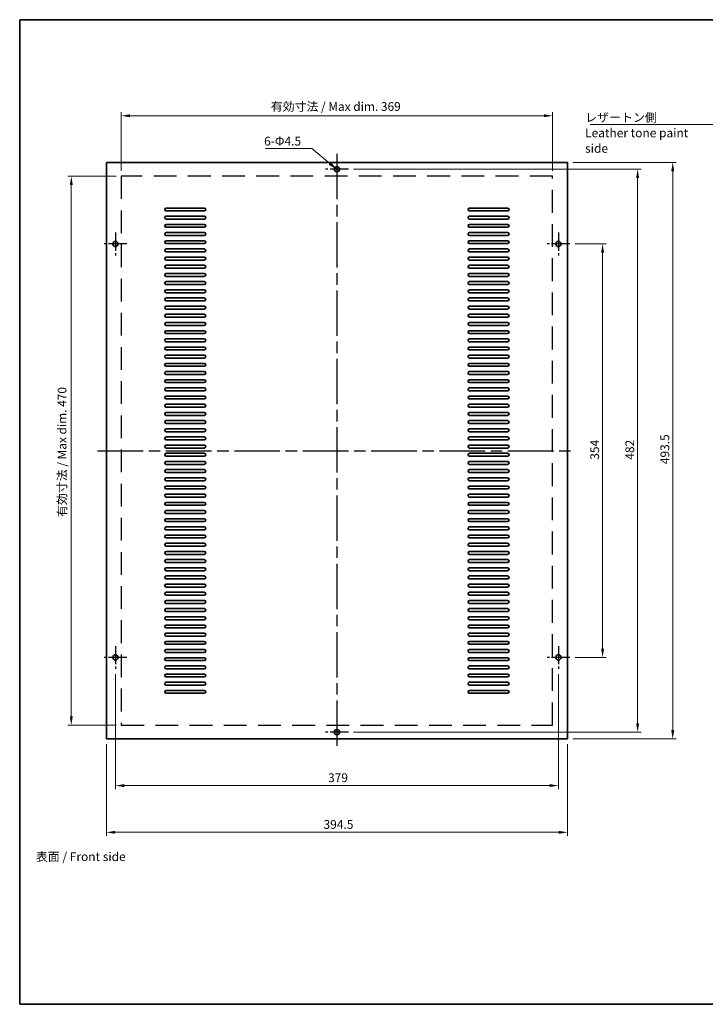
# Model space of a CAD drawing. Units: millimetres. Extents: x 94 to 12275, y 52 to 1879.
# Drawn here: x 9724 to 10310, y 52 to 895 of the extents above; entities that cross this region are included whole.
import ezdxf

# ---------------------------------------------------------------- set-up
doc = ezdxf.new("R2010")
doc.units = ezdxf.units.MM
doc.header["$LTSCALE"] = 6.5
doc.linetypes.add('ACISOTGL', pattern=[3, 2, -1])
doc.linetypes.add('AM_ISO08W050', pattern=[18, 12, -1.5, 3, -1.5])
doc.layers.get('Defpoints').update_dxf_attribs({"lineweight": 25})
for name, color, linetype, lineweight in [('AM_7', 4, 'AM_ISO08W050', 25), ('Border (ISO)', 7, 'Continuous', 35), ('Dimension (ISO)', 7, 'Continuous', 18), ('Dimension (ISO) @ 1', 7, 'Continuous', 18), ('Symbol (ISO)', 7, 'Continuous', 18), ('Visible (ISO)', 7, 'Continuous', 35)]:
    doc.layers.add(name, color=color, linetype=linetype, lineweight=lineweight)
doc.styles.add('Note Text (TK)', font='txt')
doc.dimstyles.new('Default - Method 1b (TK)', dxfattribs={"dimscale": 6.5, "dimtxt": 2.5, "dimasz": 2.5, "dimexe": 1, "dimexo": 1.5, "dimgap": 1, "dimtad": 1, "dimtoh": 1, "dimrnd": 1e-08, "dimdsep": 46, "dimtxsty": 'Note Text (TK)', "dimcen": 0.09, "dimdle": 5, "dimclrd": 100, "dimclre": 100, "dimclrt": 7, "dimadec": 1, "dimazin": 1, "dimtfac": 1, "dimtmove": 0, "dimatfit": 3, "dimfxl": 1, "dimtolj": 1, "dimlwd": -1, "dimlwe": -1, "dimarcsym": 0})
doc.dimstyles.new('Default - Method 1b (TK)$7', dxfattribs={"dimscale": 3.5, "dimtxt": 2.5, "dimasz": 2.5, "dimexe": 1, "dimexo": 1.5, "dimgap": 1, "dimtad": 1, "dimtoh": 1, "dimrnd": 1e-08, "dimdsep": 46, "dimtxsty": 'Note Text (TK)', "dimcen": 0.09, "dimdle": 5, "dimclrd": 100, "dimclre": 100, "dimclrt": 7, "dimadec": 1, "dimazin": 1, "dimtfac": 1, "dimtmove": 0, "dimatfit": 3, "dimfxl": 1, "dimtolj": 1, "dimlwd": -1, "dimlwe": -1, "dimarcsym": 0})

# ---------------------------------------------------------------- blocks, each defined once
blk = doc.blocks.new('図面枠 tk図枠')
at = {"layer": 'Border (ISO)'}
for p, q in [((14.5, 289), (405.5, 289)), ((14.5, 289), (14.5, 8)), ((14.5, 8), (405.5, 8))]:
    blk.add_line(p, q, dxfattribs=at)
blk = doc.blocks.new('*D24')
at = {"layer": 'Defpoints', "color": 0}
for p in [(9810.64, 812.75), (9810.64, 761), (10179.64, 761)]:
    blk.add_point(p, dxfattribs=at)
at = {"layer": 'Dimension (ISO)', "color": 100}
for p, q in [((9810.64, 765.5), (9810.64, 815.75)), ((10172.14, 812.75), (9818.14, 812.75)), ((10179.64, 765.5), (10179.64, 815.75))]:
    blk.add_line(p, q, dxfattribs=at)
for points in [[(9818.14, 814), (9818.14, 811.5), (9810.64, 812.75)], [(10172.14, 814), (10172.14, 811.5), (10179.64, 812.75)]]:
    blk.add_solid(points, dxfattribs=at)
at = {"layer": 'Dimension (ISO)', "color": 7, "insert": (9938.52, 820.67), "char_height": 7.5, "attachment_point": 4, "style": 'Note Text (TK)'}
blk.add_mtext('\\A1;\\fＭＳ Ｐゴシック|b0|i0;\\H7.4617;有効寸法 / Max dim. 369', dxfattribs=at)
blk = doc.blocks.new('*D25')
at = {"layer": 'Defpoints', "color": 0}
for p in [(9810.64, 761), (9767.89, 291), (9810.64, 291)]:
    blk.add_point(p, dxfattribs=at)
at = {"layer": 'Dimension (ISO)', "color": 100}
for p, q in [((9806.14, 761), (9764.89, 761)), ((9767.89, 753.5), (9767.89, 298.5)), ((9806.14, 291), (9764.89, 291))]:
    blk.add_line(p, q, dxfattribs=at)
for points in [[(9766.64, 753.5), (9769.14, 753.5), (9767.89, 761)], [(9766.64, 298.5), (9769.14, 298.5), (9767.89, 291)]]:
    blk.add_solid(points, dxfattribs=at)
at = {"layer": 'Dimension (ISO)', "color": 7, "insert": (9759.97, 469.27), "char_height": 7.5, "attachment_point": 4, "rotation": 90, "style": 'Note Text (TK)'}
blk.add_mtext('\\A1;\\fＭＳ Ｐゴシック|b0|i0;\\H7.4617;有効寸法 / Max dim. 470', dxfattribs=at)
blk = doc.blocks.new('*D26')
at = {"layer": 'Defpoints', "color": 0}
for p in [(10194.39, 703), (10194.39, 349), (10222.39, 349)]:
    blk.add_point(p, dxfattribs=at)
at = {"layer": 'Dimension (ISO)', "color": 100}
for p, q in [((10198.89, 703), (10225.39, 703)), ((10222.39, 695.5), (10222.39, 356.5)), ((10198.89, 349), (10225.39, 349))]:
    blk.add_line(p, q, dxfattribs=at)
for points in [[(10221.14, 695.5), (10223.64, 695.5), (10222.39, 703)], [(10221.14, 356.5), (10223.64, 356.5), (10222.39, 349)]]:
    blk.add_solid(points, dxfattribs=at)
at = {"layer": 'Dimension (ISO)', "color": 7, "insert": (10215.64, 518.27), "char_height": 7.5, "attachment_point": 4, "rotation": 90, "style": 'Note Text (TK)'}
blk.add_mtext('\\A1;354', dxfattribs=at)
blk = doc.blocks.new('*D27')
at = {"layer": 'Defpoints', "color": 0}
for p in [(10004.89, 767), (10004.89, 285), (10252.39, 285)]:
    blk.add_point(p, dxfattribs=at)
at = {"layer": 'Dimension (ISO)', "color": 100}
for p, q in [((10009.39, 767), (10255.39, 767)), ((10252.39, 759.5), (10252.39, 292.5)), ((10009.39, 285), (10255.39, 285))]:
    blk.add_line(p, q, dxfattribs=at)
for points in [[(10251.14, 759.5), (10253.64, 759.5), (10252.39, 767)], [(10251.14, 292.5), (10253.64, 292.5), (10252.39, 285)]]:
    blk.add_solid(points, dxfattribs=at)
at = {"layer": 'Dimension (ISO)', "color": 7, "insert": (10245.64, 518.29), "char_height": 7.5, "attachment_point": 4, "rotation": 90, "style": 'Note Text (TK)'}
blk.add_mtext('\\A1;482', dxfattribs=at)
blk = doc.blocks.new('*D28')
at = {"layer": 'Defpoints', "color": 0}
for p in [(10192.39, 772.75), (10282.39, 772.75), (10192.39, 279.25)]:
    blk.add_point(p, dxfattribs=at)
at = {"layer": 'Dimension (ISO)', "color": 100}
for p, q in [((10196.89, 772.75), (10285.39, 772.75)), ((10282.39, 286.75), (10282.39, 765.25)), ((10196.89, 279.25), (10285.39, 279.25))]:
    blk.add_line(p, q, dxfattribs=at)
for points in [[(10281.14, 765.25), (10283.64, 765.25), (10282.39, 772.75)], [(10281.14, 286.75), (10283.64, 286.75), (10282.39, 279.25)]]:
    blk.add_solid(points, dxfattribs=at)
at = {"layer": 'Dimension (ISO)', "color": 7, "insert": (10275.64, 514.45), "char_height": 7.5, "attachment_point": 4, "rotation": 90, "style": 'Note Text (TK)'}
blk.add_mtext('\\A1;493.5', dxfattribs=at)
blk = doc.blocks.new('*D30')
at = {"layer": 'Defpoints', "color": 0}
for p in [(9805.64, 339.25), (10184.64, 339.25), (10184.64, 239.25)]:
    blk.add_point(p, dxfattribs=at)
at = {"layer": 'Dimension (ISO)', "color": 100}
for p, q in [((9805.64, 334.75), (9805.64, 236.25)), ((10184.64, 334.75), (10184.64, 236.25)), ((9813.14, 239.25), (10177.14, 239.25))]:
    blk.add_line(p, q, dxfattribs=at)
for points in [[(9813.14, 240.5), (9813.14, 238), (9805.64, 239.25)], [(10177.14, 240.5), (10177.14, 238), (10184.64, 239.25)]]:
    blk.add_solid(points, dxfattribs=at)
at = {"layer": 'Dimension (ISO)', "color": 7, "insert": (9987.53, 246), "char_height": 7.5, "attachment_point": 4, "style": 'Note Text (TK)'}
blk.add_mtext('\\A1;379', dxfattribs=at)
blk = doc.blocks.new('*D31')
at = {"layer": 'Defpoints', "color": 0}
for p in [(9797.89, 279.25), (10192.39, 279.25), (10192.39, 199.25)]:
    blk.add_point(p, dxfattribs=at)
at = {"layer": 'Dimension (ISO)', "color": 100}
for p, q in [((9797.89, 274.75), (9797.89, 196.25)), ((10192.39, 274.75), (10192.39, 196.25)), ((9805.39, 199.25), (10184.89, 199.25))]:
    blk.add_line(p, q, dxfattribs=at)
for points in [[(9805.39, 200.5), (9805.39, 198), (9797.89, 199.25)], [(10184.89, 200.5), (10184.89, 198), (10192.39, 199.25)]]:
    blk.add_solid(points, dxfattribs=at)
at = {"layer": 'Dimension (ISO)', "color": 7, "insert": (9983.68, 206), "char_height": 7.5, "attachment_point": 4, "style": 'Note Text (TK)'}
blk.add_mtext('\\A1;394.5', dxfattribs=at)

msp = doc.modelspace()

# ---------------------------------------------------------------- linework, layer by layer
at = {"layer": 'AM_7', "ltscale": 0.5}
for p, q in [((9995.1414, 780.25), (9995.1414, 271.75)), ((9790.3914, 526), (10199.8914, 526))]:
    msp.add_line(p, q, dxfattribs=at)
at = {"layer": 'AM_7', "linetype": 'ACISOTGL', "ltscale": 1.5}
for p, q in [((10179.6414, 761), (9810.6414, 761)), ((9810.6414, 761), (9810.6414, 291)), ((10179.6414, 291), (10179.6414, 761)), ((9810.6414, 291), (10179.6414, 291))]:
    msp.add_line(p, q, dxfattribs=at)
at = {"layer": 'AM_7', "ltscale": 0.2}
for p, q in [((10004.8914, 767), (9985.3914, 767)), ((9805.6414, 712.75), (9805.6414, 693.25)), ((10184.6414, 712.75), (10184.6414, 693.25)), ((9815.3914, 703), (9795.8914, 703)), ((10194.3914, 703), (10174.8914, 703)), ((9805.6414, 358.75), (9805.6414, 339.25)), ((10184.6414, 358.75), (10184.6414, 339.25)), ((9815.3914, 349), (9795.8914, 349)), ((10194.3914, 349), (10174.8914, 349)), ((10004.8914, 285), (9985.3914, 285))]:
    msp.add_line(p, q, dxfattribs=at)
at = {"layer": 'Visible (ISO)'}
for p, q in [((10192.3914, 772.75), (9797.8914, 772.75)), ((9797.8914, 772.75), (9797.8914, 279.25)), ((10192.3914, 279.25), (10192.3914, 772.75)), ((9849.1414, 733.75), (9881.6414, 733.75)), ((10108.6414, 733.75), (10141.1414, 733.75)), ((9881.6414, 731.25), (9849.1414, 731.25)), ((9849.1414, 726.75), (9881.6414, 726.75)), ((10141.1414, 731.25), (10108.6414, 731.25)), ((10108.6414, 726.75), (10141.1414, 726.75)), ((9881.6414, 724.25), (9849.1414, 724.25)), ((9849.1414, 719.75), (9881.6414, 719.75)), ((9881.6414, 717.25), (9849.1414, 717.25)), ((10141.1414, 724.25), (10108.6414, 724.25)), ((10108.6414, 719.75), (10141.1414, 719.75)), ((10141.1414, 717.25), (10108.6414, 717.25)), ((9849.1414, 712.75), (9881.6414, 712.75)), ((9881.6414, 710.25), (9849.1414, 710.25)), ((10108.6414, 712.75), (10141.1414, 712.75)), ((10141.1414, 710.25), (10108.6414, 710.25)), ((9849.1414, 705.75), (9881.6414, 705.75)), ((9881.6414, 703.25), (9849.1414, 703.25)), ((10108.6414, 705.75), (10141.1414, 705.75)), ((10141.1414, 703.25), (10108.6414, 703.25)), ((9849.1414, 698.75), (9881.6414, 698.75)), ((9881.6414, 696.25), (9849.1414, 696.25)), ((9849.1414, 691.75), (9881.6414, 691.75)), ((10108.6414, 698.75), (10141.1414, 698.75)), ((10141.1414, 696.25), (10108.6414, 696.25)), ((10108.6414, 691.75), (10141.1414, 691.75)), ((9881.6414, 689.25), (9849.1414, 689.25)), ((9849.1414, 684.75), (9881.6414, 684.75)), ((10141.1414, 689.25), (10108.6414, 689.25)), ((10108.6414, 684.75), (10141.1414, 684.75)), ((9881.6414, 682.25), (9849.1414, 682.25)), ((9849.1414, 677.75), (9881.6414, 677.75)), ((9881.6414, 675.25), (9849.1414, 675.25)), ((10141.1414, 682.25), (10108.6414, 682.25)), ((10108.6414, 677.75), (10141.1414, 677.75)), ((10141.1414, 675.25), (10108.6414, 675.25)), ((9849.1414, 670.75), (9881.6414, 670.75)), ((9881.6414, 668.25), (9849.1414, 668.25)), ((10108.6414, 670.75), (10141.1414, 670.75)), ((10141.1414, 668.25), (10108.6414, 668.25)), ((9849.1414, 663.75), (9881.6414, 663.75)), ((9881.6414, 661.25), (9849.1414, 661.25)), ((10108.6414, 663.75), (10141.1414, 663.75)), ((10141.1414, 661.25), (10108.6414, 661.25)), ((9849.1414, 656.75), (9881.6414, 656.75)), ((9881.6414, 654.25), (9849.1414, 654.25)), ((9849.1414, 649.75), (9881.6414, 649.75)), ((10108.6414, 656.75), (10141.1414, 656.75)), ((10141.1414, 654.25), (10108.6414, 654.25)), ((10108.6414, 649.75), (10141.1414, 649.75)), ((9881.6414, 647.25), (9849.1414, 647.25)), ((9849.1414, 642.75), (9881.6414, 642.75)), ((10141.1414, 647.25), (10108.6414, 647.25)), ((10108.6414, 642.75), (10141.1414, 642.75)), ((9881.6414, 640.25), (9849.1414, 640.25)), ((9849.1414, 635.75), (9881.6414, 635.75)), ((9881.6414, 633.25), (9849.1414, 633.25)), ((10141.1414, 640.25), (10108.6414, 640.25)), ((10108.6414, 635.75), (10141.1414, 635.75)), ((10141.1414, 633.25), (10108.6414, 633.25)), ((9849.1414, 628.75), (9881.6414, 628.75)), ((9881.6414, 626.25), (9849.1414, 626.25)), ((10108.6414, 628.75), (10141.1414, 628.75)), ((10141.1414, 626.25), (10108.6414, 626.25)), ((9849.1414, 621.75), (9881.6414, 621.75)), ((9881.6414, 619.25), (9849.1414, 619.25)), ((10108.6414, 621.75), (10141.1414, 621.75)), ((10141.1414, 619.25), (10108.6414, 619.25)), ((9849.1414, 614.75), (9881.6414, 614.75)), ((9881.6414, 612.25), (9849.1414, 612.25)), ((9849.1414, 607.75), (9881.6414, 607.75)), ((10108.6414, 614.75), (10141.1414, 614.75)), ((10141.1414, 612.25), (10108.6414, 612.25)), ((10108.6414, 607.75), (10141.1414, 607.75)), ((9881.6414, 605.25), (9849.1414, 605.25)), ((9849.1414, 600.75), (9881.6414, 600.75)), ((10141.1414, 605.25), (10108.6414, 605.25)), ((10108.6414, 600.75), (10141.1414, 600.75)), ((9881.6414, 598.25), (9849.1414, 598.25)), ((9849.1414, 593.75), (9881.6414, 593.75)), ((9881.6414, 591.25), (9849.1414, 591.25)), ((10141.1414, 598.25), (10108.6414, 598.25)), ((10108.6414, 593.75), (10141.1414, 593.75)), ((10141.1414, 591.25), (10108.6414, 591.25)), ((9849.1414, 586.75), (9881.6414, 586.75)), ((9881.6414, 584.25), (9849.1414, 584.25)), ((10108.6414, 586.75), (10141.1414, 586.75)), ((10141.1414, 584.25), (10108.6414, 584.25)), ((9849.1414, 579.75), (9881.6414, 579.75)), ((9881.6414, 577.25), (9849.1414, 577.25)), ((10108.6414, 579.75), (10141.1414, 579.75)), ((10141.1414, 577.25), (10108.6414, 577.25)), ((9849.1414, 572.75), (9881.6414, 572.75)), ((9881.6414, 570.25), (9849.1414, 570.25)), ((9849.1414, 565.75), (9881.6414, 565.75)), ((10108.6414, 572.75), (10141.1414, 572.75)), ((10141.1414, 570.25), (10108.6414, 570.25)), ((10108.6414, 565.75), (10141.1414, 565.75)), ((9881.6414, 563.25), (9849.1414, 563.25)), ((9849.1414, 558.75), (9881.6414, 558.75)), ((10141.1414, 563.25), (10108.6414, 563.25)), ((10108.6414, 558.75), (10141.1414, 558.75)), ((9881.6414, 556.25), (9849.1414, 556.25)), ((9849.1414, 551.75), (9881.6414, 551.75)), ((9881.6414, 549.25), (9849.1414, 549.25)), ((10141.1414, 556.25), (10108.6414, 556.25)), ((10108.6414, 551.75), (10141.1414, 551.75)), ((10141.1414, 549.25), (10108.6414, 549.25)), ((9849.1414, 544.75), (9881.6414, 544.75)), ((9881.6414, 542.25), (9849.1414, 542.25)), ((10108.6414, 544.75), (10141.1414, 544.75)), ((10141.1414, 542.25), (10108.6414, 542.25)), ((9849.1414, 537.75), (9881.6414, 537.75)), ((9881.6414, 535.25), (9849.1414, 535.25)), ((10108.6414, 537.75), (10141.1414, 537.75)), ((10141.1414, 535.25), (10108.6414, 535.25)), ((9849.1414, 530.75), (9881.6414, 530.75)), ((9881.6414, 528.25), (9849.1414, 528.25)), ((9849.1414, 523.75), (9881.6414, 523.75)), ((10108.6414, 530.75), (10141.1414, 530.75)), ((10141.1414, 528.25), (10108.6414, 528.25)), ((10108.6414, 523.75), (10141.1414, 523.75)), ((9881.6414, 521.25), (9849.1414, 521.25)), ((9849.1414, 516.75), (9881.6414, 516.75)), ((9881.6414, 514.25), (9849.1414, 514.25)), ((10141.1414, 521.25), (10108.6414, 521.25)), ((10108.6414, 516.75), (10141.1414, 516.75)), ((10141.1414, 514.25), (10108.6414, 514.25)), ((9849.1414, 509.75), (9881.6414, 509.75)), ((9881.6414, 507.25), (9849.1414, 507.25)), ((10108.6414, 509.75), (10141.1414, 509.75)), ((10141.1414, 507.25), (10108.6414, 507.25)), ((9849.1414, 502.75), (9881.6414, 502.75)), ((9881.6414, 500.25), (9849.1414, 500.25)), ((10108.6414, 502.75), (10141.1414, 502.75)), ((10141.1414, 500.25), (10108.6414, 500.25)), ((9849.1414, 495.75), (9881.6414, 495.75)), ((9881.6414, 493.25), (9849.1414, 493.25)), ((10108.6414, 495.75), (10141.1414, 495.75)), ((10141.1414, 493.25), (10108.6414, 493.25)), ((9849.1414, 488.75), (9881.6414, 488.75)), ((9881.6414, 486.25), (9849.1414, 486.25)), ((9849.1414, 481.75), (9881.6414, 481.75)), ((10108.6414, 488.75), (10141.1414, 488.75)), ((10141.1414, 486.25), (10108.6414, 486.25)), ((10108.6414, 481.75), (10141.1414, 481.75)), ((9881.6414, 479.25), (9849.1414, 479.25)), ((9849.1414, 474.75), (9881.6414, 474.75)), ((9881.6414, 472.25), (9849.1414, 472.25)), ((10141.1414, 479.25), (10108.6414, 479.25)), ((10108.6414, 474.75), (10141.1414, 474.75)), ((10141.1414, 472.25), (10108.6414, 472.25)), ((9849.1414, 467.75), (9881.6414, 467.75)), ((9881.6414, 465.25), (9849.1414, 465.25)), ((10108.6414, 467.75), (10141.1414, 467.75)), ((10141.1414, 465.25), (10108.6414, 465.25)), ((9849.1414, 460.75), (9881.6414, 460.75)), ((9881.6414, 458.25), (9849.1414, 458.25)), ((10108.6414, 460.75), (10141.1414, 460.75)), ((10141.1414, 458.25), (10108.6414, 458.25)), ((9849.1414, 453.75), (9881.6414, 453.75)), ((9881.6414, 451.25), (9849.1414, 451.25)), ((10108.6414, 453.75), (10141.1414, 453.75)), ((10141.1414, 451.25), (10108.6414, 451.25)), ((9849.1414, 446.75), (9881.6414, 446.75)), ((9881.6414, 444.25), (9849.1414, 444.25)), ((9849.1414, 439.75), (9881.6414, 439.75)), ((10108.6414, 446.75), (10141.1414, 446.75)), ((10141.1414, 444.25), (10108.6414, 444.25)), ((10108.6414, 439.75), (10141.1414, 439.75)), ((9881.6414, 437.25), (9849.1414, 437.25)), ((9849.1414, 432.75), (9881.6414, 432.75)), ((9881.6414, 430.25), (9849.1414, 430.25)), ((10141.1414, 437.25), (10108.6414, 437.25)), ((10108.6414, 432.75), (10141.1414, 432.75)), ((10141.1414, 430.25), (10108.6414, 430.25)), ((9849.1414, 425.75), (9881.6414, 425.75)), ((9881.6414, 423.25), (9849.1414, 423.25)), ((10108.6414, 425.75), (10141.1414, 425.75)), ((10141.1414, 423.25), (10108.6414, 423.25)), ((9849.1414, 418.75), (9881.6414, 418.75)), ((9881.6414, 416.25), (9849.1414, 416.25)), ((10108.6414, 418.75), (10141.1414, 418.75)), ((10141.1414, 416.25), (10108.6414, 416.25)), ((9849.1414, 411.75), (9881.6414, 411.75)), ((9881.6414, 409.25), (9849.1414, 409.25)), ((9849.1414, 404.75), (9881.6414, 404.75)), ((10108.6414, 411.75), (10141.1414, 411.75)), ((10141.1414, 409.25), (10108.6414, 409.25)), ((10108.6414, 404.75), (10141.1414, 404.75)), ((9881.6414, 402.25), (9849.1414, 402.25)), ((9849.1414, 397.75), (9881.6414, 397.75)), ((10141.1414, 402.25), (10108.6414, 402.25)), ((10108.6414, 397.75), (10141.1414, 397.75)), ((9881.6414, 395.25), (9849.1414, 395.25)), ((9849.1414, 390.75), (9881.6414, 390.75)), ((9881.6414, 388.25), (9849.1414, 388.25)), ((10141.1414, 395.25), (10108.6414, 395.25)), ((10108.6414, 390.75), (10141.1414, 390.75)), ((10141.1414, 388.25), (10108.6414, 388.25)), ((9849.1414, 383.75), (9881.6414, 383.75)), ((9881.6414, 381.25), (9849.1414, 381.25)), ((10108.6414, 383.75), (10141.1414, 383.75)), ((10141.1414, 381.25), (10108.6414, 381.25)), ((9849.1414, 376.75), (9881.6414, 376.75)), ((9881.6414, 374.25), (9849.1414, 374.25)), ((10108.6414, 376.75), (10141.1414, 376.75)), ((10141.1414, 374.25), (10108.6414, 374.25)), ((9849.1414, 369.75), (9881.6414, 369.75)), ((9881.6414, 367.25), (9849.1414, 367.25)), ((9849.1414, 362.75), (9881.6414, 362.75)), ((10108.6414, 369.75), (10141.1414, 369.75)), ((10141.1414, 367.25), (10108.6414, 367.25)), ((10108.6414, 362.75), (10141.1414, 362.75)), ((9881.6414, 360.25), (9849.1414, 360.25)), ((9849.1414, 355.75), (9881.6414, 355.75)), ((10141.1414, 360.25), (10108.6414, 360.25)), ((10108.6414, 355.75), (10141.1414, 355.75)), ((9881.6414, 353.25), (9849.1414, 353.25)), ((9849.1414, 348.75), (9881.6414, 348.75)), ((9881.6414, 346.25), (9849.1414, 346.25)), ((10141.1414, 353.25), (10108.6414, 353.25)), ((10108.6414, 348.75), (10141.1414, 348.75)), ((10141.1414, 346.25), (10108.6414, 346.25)), ((9849.1414, 341.75), (9881.6414, 341.75)), ((9881.6414, 339.25), (9849.1414, 339.25)), ((10108.6414, 341.75), (10141.1414, 341.75)), ((10141.1414, 339.25), (10108.6414, 339.25)), ((9849.1414, 334.75), (9881.6414, 334.75)), ((9881.6414, 332.25), (9849.1414, 332.25)), ((10108.6414, 334.75), (10141.1414, 334.75)), ((10141.1414, 332.25), (10108.6414, 332.25)), ((9849.1414, 327.75), (9881.6414, 327.75)), ((9881.6414, 325.25), (9849.1414, 325.25)), ((9849.1414, 320.75), (9881.6414, 320.75)), ((10108.6414, 327.75), (10141.1414, 327.75)), ((10141.1414, 325.25), (10108.6414, 325.25)), ((10108.6414, 320.75), (10141.1414, 320.75)), ((9881.6414, 318.25), (9849.1414, 318.25)), ((10141.1414, 318.25), (10108.6414, 318.25)), ((9797.8914, 279.25), (10192.3914, 279.25))]:
    msp.add_line(p, q, dxfattribs=at)
for centre in [(9995.1414, 767), (9805.6414, 703), (10184.6414, 703), (9805.6414, 349), (10184.6414, 349), (9995.1414, 285)]:
    msp.add_circle(centre, 2.25, dxfattribs=at)
for centre, start, end in [((9849.1414, 732.5), 90, 270), ((9881.6414, 732.5), 270, 90), ((10108.6414, 732.5), 90, 270), ((10141.1414, 732.5), 270, 90), ((9849.1414, 725.5), 90, 270), ((9881.6414, 725.5), 270, 90), ((10108.6414, 725.5), 90, 270), ((10141.1414, 725.5), 270, 90), ((9849.1414, 718.5), 90, 270), ((9881.6414, 718.5), 270, 90), ((10108.6414, 718.5), 90, 270), ((10141.1414, 718.5), 270, 90), ((9849.1414, 711.5), 90, 270), ((9881.6414, 711.5), 270, 90), ((10108.6414, 711.5), 90, 270), ((10141.1414, 711.5), 270, 90), ((9849.1414, 704.5), 90, 270), ((9881.6414, 704.5), 270, 90), ((10108.6414, 704.5), 90, 270), ((10141.1414, 704.5), 270, 90), ((9849.1414, 697.5), 90, 270), ((9849.1414, 690.5), 90, 270), ((9881.6414, 697.5), 270, 90), ((9881.6414, 690.5), 270, 90), ((10108.6414, 697.5), 90, 270), ((10108.6414, 690.5), 90, 270), ((10141.1414, 697.5), 270, 90), ((10141.1414, 690.5), 270, 90), ((9849.1414, 683.5), 90, 270), ((9881.6414, 683.5), 270, 90), ((10108.6414, 683.5), 90, 270), ((10141.1414, 683.5), 270, 90), ((9849.1414, 676.5), 90, 270), ((9881.6414, 676.5), 270, 90), ((10108.6414, 676.5), 90, 270), ((10141.1414, 676.5), 270, 90), ((9849.1414, 669.5), 90, 270), ((9881.6414, 669.5), 270, 90), ((10108.6414, 669.5), 90, 270), ((10141.1414, 669.5), 270, 90), ((9849.1414, 662.5), 90, 270), ((9881.6414, 662.5), 270, 90), ((10108.6414, 662.5), 90, 270), ((10141.1414, 662.5), 270, 90), ((9849.1414, 655.5), 90, 270), ((9849.1414, 648.5), 90, 270), ((9881.6414, 655.5), 270, 90), ((9881.6414, 648.5), 270, 90), ((10108.6414, 655.5), 90, 270), ((10108.6414, 648.5), 90, 270), ((10141.1414, 655.5), 270, 90), ((10141.1414, 648.5), 270, 90), ((9849.1414, 641.5), 90, 270), ((9881.6414, 641.5), 270, 90), ((10108.6414, 641.5), 90, 270), ((10141.1414, 641.5), 270, 90), ((9849.1414, 634.5), 90, 270), ((9881.6414, 634.5), 270, 90), ((10108.6414, 634.5), 90, 270), ((10141.1414, 634.5), 270, 90), ((9849.1414, 627.5), 90, 270), ((9881.6414, 627.5), 270, 90), ((10108.6414, 627.5), 90, 270), ((10141.1414, 627.5), 270, 90), ((9849.1414, 620.5), 90, 270), ((9881.6414, 620.5), 270, 90), ((10108.6414, 620.5), 90, 270), ((10141.1414, 620.5), 270, 90), ((9849.1414, 613.5), 90, 270), ((9849.1414, 606.5), 90, 270), ((9881.6414, 613.5), 270, 90), ((9881.6414, 606.5), 270, 90), ((10108.6414, 613.5), 90, 270), ((10108.6414, 606.5), 90, 270), ((10141.1414, 613.5), 270, 90), ((10141.1414, 606.5), 270, 90), ((9849.1414, 599.5), 90, 270), ((9881.6414, 599.5), 270, 90), ((10108.6414, 599.5), 90, 270), ((10141.1414, 599.5), 270, 90), ((9849.1414, 592.5), 90, 270), ((9881.6414, 592.5), 270, 90), ((10108.6414, 592.5), 90, 270), ((10141.1414, 592.5), 270, 90), ((9849.1414, 585.5), 90, 270), ((9881.6414, 585.5), 270, 90), ((10108.6414, 585.5), 90, 270), ((10141.1414, 585.5), 270, 90), ((9849.1414, 578.5), 90, 270), ((9881.6414, 578.5), 270, 90), ((10108.6414, 578.5), 90, 270), ((10141.1414, 578.5), 270, 90), ((9849.1414, 571.5), 90, 270), ((9849.1414, 564.5), 90, 270), ((9881.6414, 571.5), 270, 90), ((9881.6414, 564.5), 270, 90), ((10108.6414, 571.5), 90, 270), ((10108.6414, 564.5), 90, 270), ((10141.1414, 571.5), 270, 90), ((10141.1414, 564.5), 270, 90), ((9849.1414, 557.5), 90, 270), ((9881.6414, 557.5), 270, 90), ((10108.6414, 557.5), 90, 270), ((10141.1414, 557.5), 270, 90), ((9849.1414, 550.5), 90, 270), ((9881.6414, 550.5), 270, 90), ((10108.6414, 550.5), 90, 270), ((10141.1414, 550.5), 270, 90), ((9849.1414, 543.5), 90, 270), ((9881.6414, 543.5), 270, 90), ((10108.6414, 543.5), 90, 270), ((10141.1414, 543.5), 270, 90), ((9849.1414, 536.5), 90, 270), ((9881.6414, 536.5), 270, 90), ((10108.6414, 536.5), 90, 270), ((10141.1414, 536.5), 270, 90), ((9849.1414, 529.5), 90, 270), ((9849.1414, 522.5), 90, 270), ((9881.6414, 529.5), 270, 90), ((9881.6414, 522.5), 270, 90), ((10108.6414, 529.5), 90, 270), ((10108.6414, 522.5), 90, 270), ((10141.1414, 529.5), 270, 90), ((10141.1414, 522.5), 270, 90), ((9849.1414, 515.5), 90, 270), ((9881.6414, 515.5), 270, 90), ((10108.6414, 515.5), 90, 270), ((10141.1414, 515.5), 270, 90), ((9849.1414, 508.5), 90, 270), ((9881.6414, 508.5), 270, 90), ((10108.6414, 508.5), 90, 270), ((10141.1414, 508.5), 270, 90), ((9849.1414, 501.5), 90, 270), ((9881.6414, 501.5), 270, 90), ((10108.6414, 501.5), 90, 270), ((10141.1414, 501.5), 270, 90), ((9849.1414, 494.5), 90, 270), ((9881.6414, 494.5), 270, 90), ((10108.6414, 494.5), 90, 270), ((10141.1414, 494.5), 270, 90), ((9849.1414, 487.5), 90, 270), ((9849.1414, 480.5), 90, 270), ((9881.6414, 487.5), 270, 90), ((9881.6414, 480.5), 270, 90), ((10108.6414, 487.5), 90, 270), ((10108.6414, 480.5), 90, 270), ((10141.1414, 487.5), 270, 90), ((10141.1414, 480.5), 270, 90), ((9849.1414, 473.5), 90, 270), ((9881.6414, 473.5), 270, 90), ((10108.6414, 473.5), 90, 270), ((10141.1414, 473.5), 270, 90), ((9849.1414, 466.5), 90, 270), ((9881.6414, 466.5), 270, 90), ((10108.6414, 466.5), 90, 270), ((10141.1414, 466.5), 270, 90), ((9849.1414, 459.5), 90, 270), ((9881.6414, 459.5), 270, 90), ((10108.6414, 459.5), 90, 270), ((10141.1414, 459.5), 270, 90), ((9849.1414, 452.5), 90, 270), ((9881.6414, 452.5), 270, 90), ((10108.6414, 452.5), 90, 270), ((10141.1414, 452.5), 270, 90), ((9849.1414, 445.5), 90, 270), ((9849.1414, 438.5), 90, 270), ((9881.6414, 445.5), 270, 90), ((9881.6414, 438.5), 270, 90), ((10108.6414, 445.5), 90, 270), ((10108.6414, 438.5), 90, 270), ((10141.1414, 445.5), 270, 90), ((10141.1414, 438.5), 270, 90), ((9849.1414, 431.5), 90, 270), ((9881.6414, 431.5), 270, 90), ((10108.6414, 431.5), 90, 270), ((10141.1414, 431.5), 270, 90), ((9849.1414, 424.5), 90, 270), ((9881.6414, 424.5), 270, 90), ((10108.6414, 424.5), 90, 270), ((10141.1414, 424.5), 270, 90), ((9849.1414, 417.5), 90, 270), ((9881.6414, 417.5), 270, 90), ((10108.6414, 417.5), 90, 270), ((10141.1414, 417.5), 270, 90), ((9849.1414, 410.5), 90, 270), ((9849.1414, 403.5), 90, 270), ((9881.6414, 410.5), 270, 90), ((9881.6414, 403.5), 270, 90), ((10108.6414, 410.5), 90, 270), ((10108.6414, 403.5), 90, 270), ((10141.1414, 410.5), 270, 90), ((10141.1414, 403.5), 270, 90), ((9849.1414, 396.5), 90, 270), ((9881.6414, 396.5), 270, 90), ((10108.6414, 396.5), 90, 270), ((10141.1414, 396.5), 270, 90), ((9849.1414, 389.5), 90, 270), ((9881.6414, 389.5), 270, 90), ((10108.6414, 389.5), 90, 270), ((10141.1414, 389.5), 270, 90), ((9849.1414, 382.5), 90, 270), ((9881.6414, 382.5), 270, 90), ((10108.6414, 382.5), 90, 270), ((10141.1414, 382.5), 270, 90), ((9849.1414, 375.5), 90, 270), ((9881.6414, 375.5), 270, 90), ((10108.6414, 375.5), 90, 270), ((10141.1414, 375.5), 270, 90), ((9849.1414, 368.5), 90, 270), ((9849.1414, 361.5), 90, 270), ((9881.6414, 368.5), 270, 90), ((9881.6414, 361.5), 270, 90), ((10108.6414, 368.5), 90, 270), ((10108.6414, 361.5), 90, 270), ((10141.1414, 368.5), 270, 90), ((10141.1414, 361.5), 270, 90), ((9849.1414, 354.5), 90, 270), ((9881.6414, 354.5), 270, 90), ((10108.6414, 354.5), 90, 270), ((10141.1414, 354.5), 270, 90), ((9849.1414, 347.5), 90, 270), ((9881.6414, 347.5), 270, 90), ((10108.6414, 347.5), 90, 270), ((10141.1414, 347.5), 270, 90), ((9849.1414, 340.5), 90, 270), ((9881.6414, 340.5), 270, 90), ((10108.6414, 340.5), 90, 270), ((10141.1414, 340.5), 270, 90), ((9849.1414, 333.5), 90, 270), ((9881.6414, 333.5), 270, 90), ((10108.6414, 333.5), 90, 270), ((10141.1414, 333.5), 270, 90), ((9849.1414, 326.5), 90, 270), ((9849.1414, 319.5), 90, 270), ((9881.6414, 326.5), 270, 90), ((9881.6414, 319.5), 270, 90), ((10108.6414, 326.5), 90, 270), ((10108.6414, 319.5), 90, 270), ((10141.1414, 326.5), 270, 90), ((10141.1414, 319.5), 270, 90)]:
    msp.add_arc(centre, 1.25, start, end, dxfattribs=at)

# ---------------------------------------------------------------- block references
at = {"xscale": 3, "yscale": 3, "zscale": 3}
msp.add_blockref('図面枠 tk図枠', (9680.25, 28), dxfattribs=at)

# ---------------------------------------------------------------- texts
at = {"layer": 'Symbol (ISO)', "color": 7, "char_height": 7.5, "style": 'Note Text (TK)'}
for s, insert, width, attachment_point, line_spacing_factor in [('{\\fＭＳ Ｐゴシック|b0|i0;レザートン側\\P\\fＭＳ Ｐゴシック|b0|i0;Leather tone paint side}', (10207.429, 815.0373), 108.815789, 1, 1.058182), ('{\\fSegoe UI|b0|i0;\\H7.5000;6-Φ4.5\\fＭＳ Ｐゴシック|b0|i0;\\H7.5000;\\P}', (9932.8358, 794.7622), 32.01067, 1, 0.25), ('{\\fＭＳ Ｐゴシック|b0|i0;表面 / Front side}', (9737.5303, 178.41), 82.412281, 4, 1.5)]:
    msp.add_mtext(s, dxfattribs=dict(at, insert=insert, width=width, attachment_point=attachment_point, line_spacing_factor=line_spacing_factor))

# ---------------------------------------------------------------- dimensions: what is measured, and where the dimension line sits
at = {"layer": 'Dimension (ISO) @ 1', "color": 100}
for base, p1, p2, angle, picture, middle in [((9810.6414, 812.75), (10179.6414, 761), (9810.6414, 761), 180, '*D24', (9995.1414, 812.75)), ((9767.8914, 291), (9810.6414, 761), (9810.6414, 291), 90, '*D25', (9767.8914, 526))]:
    dim = msp.add_linear_dim(base=base, p1=p1, p2=p2, angle=angle, text='\\fＭＳ Ｐゴシック|b0|i0;\\H7.4617;有効寸法 / Max dim. <>', dimstyle='Default - Method 1b (TK)', override={"dimscale": 1, "dimtxt": 7.5, "dimasz": 7.5, "dimexe": 3, "dimexo": 4.5, "dimgap": 3, "dimtoh": 0, "dimcen": 0.27, "dimtix": 0, "dimtofl": 0, "dimtmove": 0, "dimatfit": 1}, dxfattribs=at)
    dim.commit()
    dim.dimension.update_dxf_attribs({"geometry": picture, "text_midpoint": middle, "dimtype": 128})
for base, p1, p2, angle, picture, middle in [((10282.3914, 772.75), (10192.3914, 279.25), (10192.3914, 772.75), 90, '*D28', (10282.3914, 526)), ((10252.3914, 285), (10004.8914, 767), (10004.8914, 285), 90, '*D27', (10252.3914, 526)), ((10222.3914, 349), (10194.3914, 703), (10194.3914, 349), 90, '*D26', (10222.3914, 526)), ((10184.6414, 239.25), (9805.6414, 339.25), (10184.6414, 339.25), 180, '*D30', (9995.1414, 239.25)), ((10192.3914, 199.25), (9797.8914, 279.25), (10192.3914, 279.25), 180, '*D31', (9995.1414, 199.25))]:
    dim = msp.add_linear_dim(base=base, p1=p1, p2=p2, angle=angle, dimstyle='Default - Method 1b (TK)', override={"dimscale": 1, "dimtxt": 7.5, "dimasz": 7.5, "dimexe": 3, "dimexo": 4.5, "dimgap": 3, "dimtoh": 0, "dimcen": 0.27, "dimtix": 0, "dimtofl": 0, "dimtmove": 0, "dimatfit": 1}, dxfattribs=at)
    dim.commit()
    dim.dimension.update_dxf_attribs({"geometry": picture, "text_midpoint": middle, "dimtype": 128})

# ---------------------------------------------------------------- leaders
at = {"layer": 'Symbol (ISO)', "color": 100, "annotation_type": 0, "has_hookline": 1, "hookline_direction": 1}
for points, text_width in [([(10348.5188, 753.5709), (10324.9948, 805.2496), (10316.2448, 805.2496)], 104.3608), ([(9995.8781, 766.232), (9973.5964, 784.7634), (9964.8464, 784.7634)], 30.7165)]:
    msp.add_leader(points, dimstyle='Default - Method 1b (TK)$7', override={"dimgap": 0, "dimtad": 1}, dxfattribs=dict(at, text_width=text_width))

doc.saveas('drawing.dxf')
